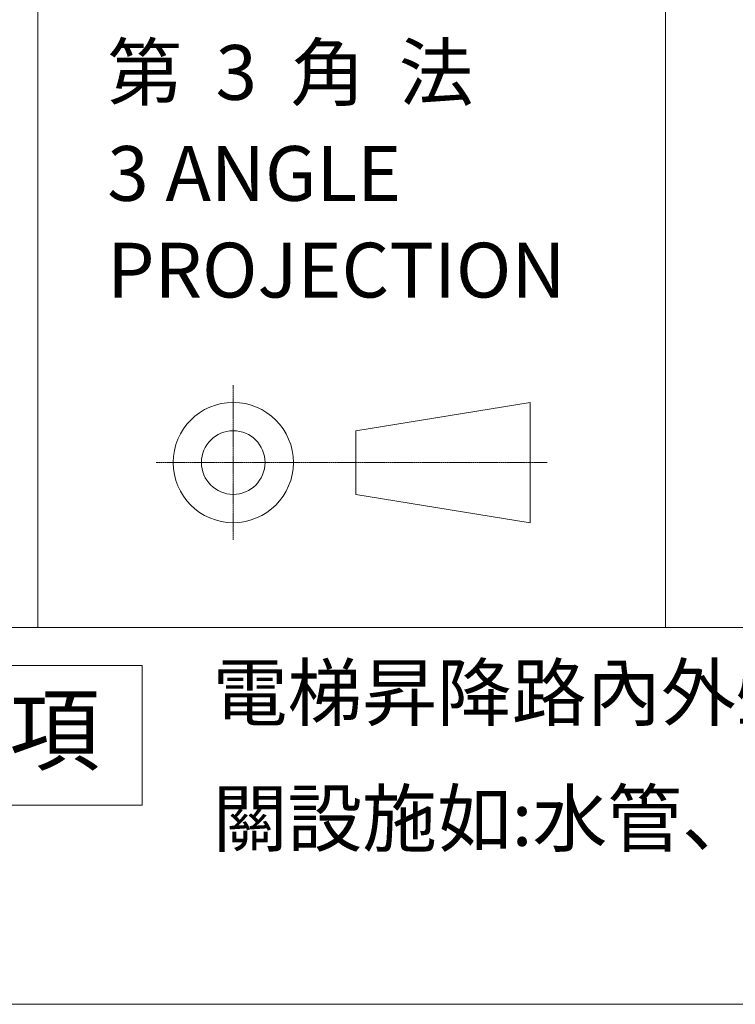
# Model space of a CAD drawing. Units: inches. Extents: x 8 to 41728, y 6 to 18652.
# Drawn here: x 19749 to 20783, y 6 to 1429 of the extents above; entities that cross this region are included whole.
import ezdxf

# ---------------------------------------------------------------- set-up
doc = ezdxf.new("R2010")
doc.units = ezdxf.units.IN
doc.header["$MEASUREMENT"] = 0
doc.linetypes.add('CENTER2', pattern=[28.575, 19.05, -3.175, 3.175, -3.175])
doc.layers.add('標註', color=3, linetype='Continuous')
doc.layers.add('牆', color=1, linetype='Continuous')
doc.styles.get("Standard").update_dxf_attribs({"font": 'simsun.ttc'})

msp = doc.modelspace()

# ---------------------------------------------------------------- linework, layer by layer
at = {"color": 0, "linetype": 'Continuous', "lineweight": 13}
for p, q in [((19774.961, 2461.177), (19774.961, 550.523)), ((20682.461, 2461.177), (20682.461, 550.523))]:
    msp.add_line(p, q, dxfattribs=at)
at = {"color": 1, "linetype": 'Continuous', "lineweight": 13}
msp.add_line((250.562, 550.523), (26059.874, 550.523), dxfattribs=at)
at = {"color": 0, "linetype": 'Continuous', "lineweight": 13}
msp.add_lwpolyline([(19301.725, 293.593), (19925.839, 293.593), (19925.839, 495.502), (19301.725, 495.502), (19301.725, 293.593)], dxfattribs=at)
at = {"layer": 'Defpoints', "color": 0, "lineweight": 13}
msp.add_line((26305.134, 5.794), (7.628, 5.794), dxfattribs=at)
at = {"layer": '標註', "lineweight": 13}
for p, q in [((20234.919, 834.978), (20486.791, 875.898)), ((20486.791, 875.898), (20486.791, 702.041)), ((20234.919, 834.978), (20234.919, 742.96)), ((20234.919, 742.96), (20486.791, 702.041))]:
    msp.add_line(p, q, dxfattribs=at)
for radius in [86.929, 46.009]:
    msp.add_circle((20057.559, 788.969), radius, dxfattribs=at)
at = {"layer": '牆', "linetype": 'CENTER2', "lineweight": 13, "ltscale": 0.1}
for p, q in [((20057.559, 677.291), (20057.559, 900.648)), ((20511.541, 788.969), (19945.88, 788.969))]:
    msp.add_line(p, q, dxfattribs=at)

# ---------------------------------------------------------------- texts
at = {"lineweight": 13}
for s, height, p in [('第  3  角  法', 79.2, (19875.457, 1313.273)), ('3 ANGLE', 79.2, (19875.457, 1167.262)), ('PROJECTION', 79.2, (19875.457, 1027.503)), ('電梯昇降路內外壁四周牆壁不得裝配任何其它非電梯有', 79.2, (20027.849, 416.728)), ('注意事項', 96.228, (19339.723, 354.165)), ('關設施如:水管、電線配管、消防栓、電源開關等.', 79.2, (20027.849, 234.9))]:
    msp.add_text(s, height=height, dxfattribs=at).set_placement(p)

doc.saveas('drawing.dxf')
